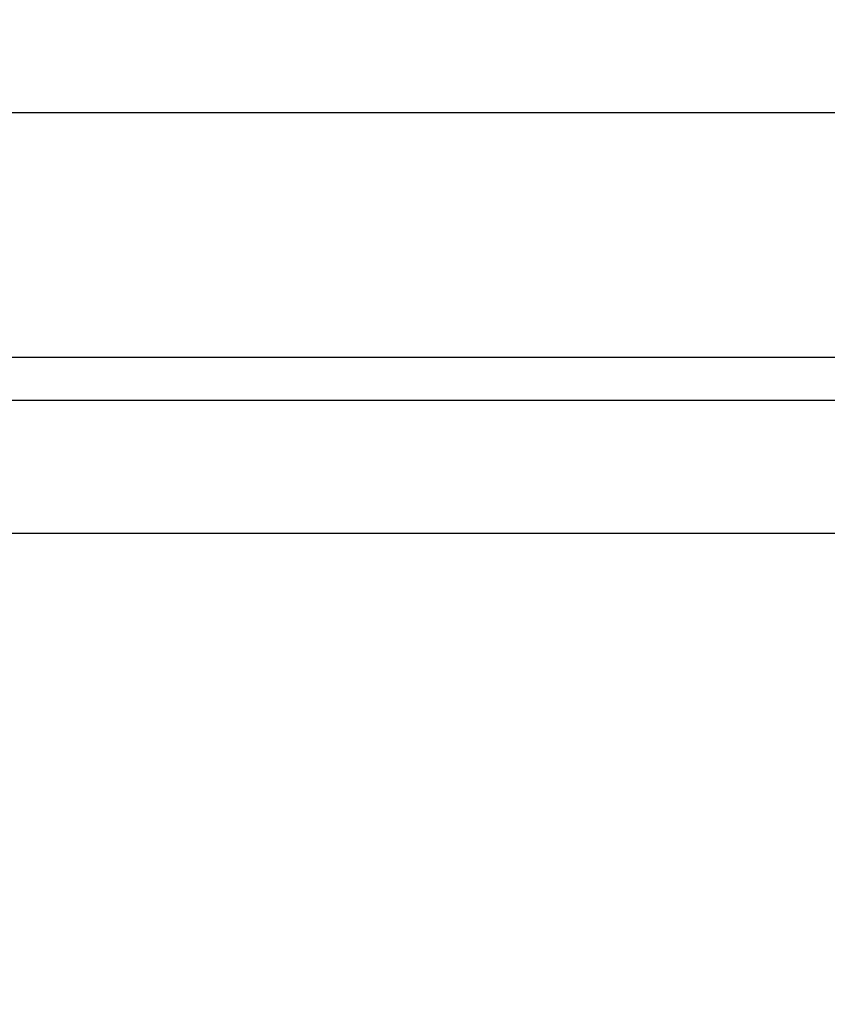
# Model space of a CAD drawing. Units: millimetres. Extents: x -216 to 126, y -147 to 169.
# Drawn here: x 50 to 83, y 119 to 159 of the extents above; entities that cross this region are included whole.
import ezdxf

# ---------------------------------------------------------------- set-up
doc = ezdxf.new("R2010")
doc.units = ezdxf.units.MM
doc.header["$LTSCALE"] = 16.335
doc.layers.get('0').update_dxf_attribs({"linetype": 'CONTINUOUS'})
doc.layers.add('IMPORT_IGES', color=7, linetype='CONTINUOUS')
doc.styles.get("Standard").update_dxf_attribs({"font": 'txt', "width": 0.8})
doc.dimstyles.new('DIMSTYLE_2', dxfattribs={"dimtxt": 3, "dimasz": 3, "dimexe": 1.5, "dimexo": 0.5, "dimgap": 0.75, "dimtad": 1, "dimdec": 0, "dimlfac": 2, "dimtxsty": 'STANDARD', "dimblk": '_FILLED', "dimblk1": '_FILLED', "dimblk2": '_FILLED', "dimcen": 0.09, "dimadec": 0, "dimazin": 0, "dimtfac": 1, "dimtdec": 0, "dimtofl": 0, "dimtmove": 0, "dimatfit": 3, "dimldrblk": '_FILLED', "dimfxl": 1, "dimtolj": 1, "dimarcsym": 0})

# ---------------------------------------------------------------- blocks, each defined once
blk = doc.blocks.new('_FILLED')
at = {"color": 0, "linetype": 'BYBLOCK'}
blk.add_solid([(0, 0), (-1, 0.317), (-1, -0.317)], dxfattribs=at)
blk = doc.blocks.new('*D2')
at = {"color": 7, "linetype": 'CONTINUOUS'}
for p, q in [((-106.6, 107.5), (-106.6, 156.5)), ((106.6, 107.5), (106.6, 156.5)), ((-106.6, 155), (0, 155)), ((106.6, 155), (0, 155))]:
    blk.add_line(p, q, dxfattribs=at)
at = {"color": 7, "linetype": 'CONTINUOUS', "xscale": 3, "yscale": 3, "zscale": 3, "rotation": 180}
blk.add_blockref('_FILLED', (-106.6, 155), dxfattribs=at)
at = {"color": 7, "linetype": 'CONTINUOUS', "xscale": 3, "yscale": 3, "zscale": 3}
blk.add_blockref('_FILLED', (106.6, 155), dxfattribs=at)
at = {"color": 7, "linetype": 'CONTINUOUS', "insert": (0, 158.75), "char_height": 3, "width": 10.60714, "attachment_point": 2, "line_spacing_factor": 0.9}
blk.add_mtext('426', dxfattribs=at)

msp = doc.modelspace()

# ---------------------------------------------------------------- linework, layer by layer
at = {"layer": 'IMPORT_IGES', "color": 7, "linetype": 'CONTINUOUS'}
for p, q in [((-84.7518, 144.9972), (84.7183, 144.9972)), ((-89.7478, 143.248), (89.7478, 143.248)), ((-84.7186, 137.8091), (84.7186, 137.8091))]:
    msp.add_line(p, q, dxfattribs=at)

# ---------------------------------------------------------------- dimensions: what is measured, and where the dimension line sits
at = {"color": 7, "linetype": 'CONTINUOUS'}
dim = msp.add_linear_dim(base=(-106.6, 155), p1=(106.6, 107), p2=(-106.6, 107), angle=180, dimstyle='DIMSTYLE_2', dxfattribs=at)
dim.commit()
dim.dimension.update_dxf_attribs({"geometry": '*D2', "text_midpoint": (0, 155), "dimtype": 160})

doc.saveas('drawing.dxf')
